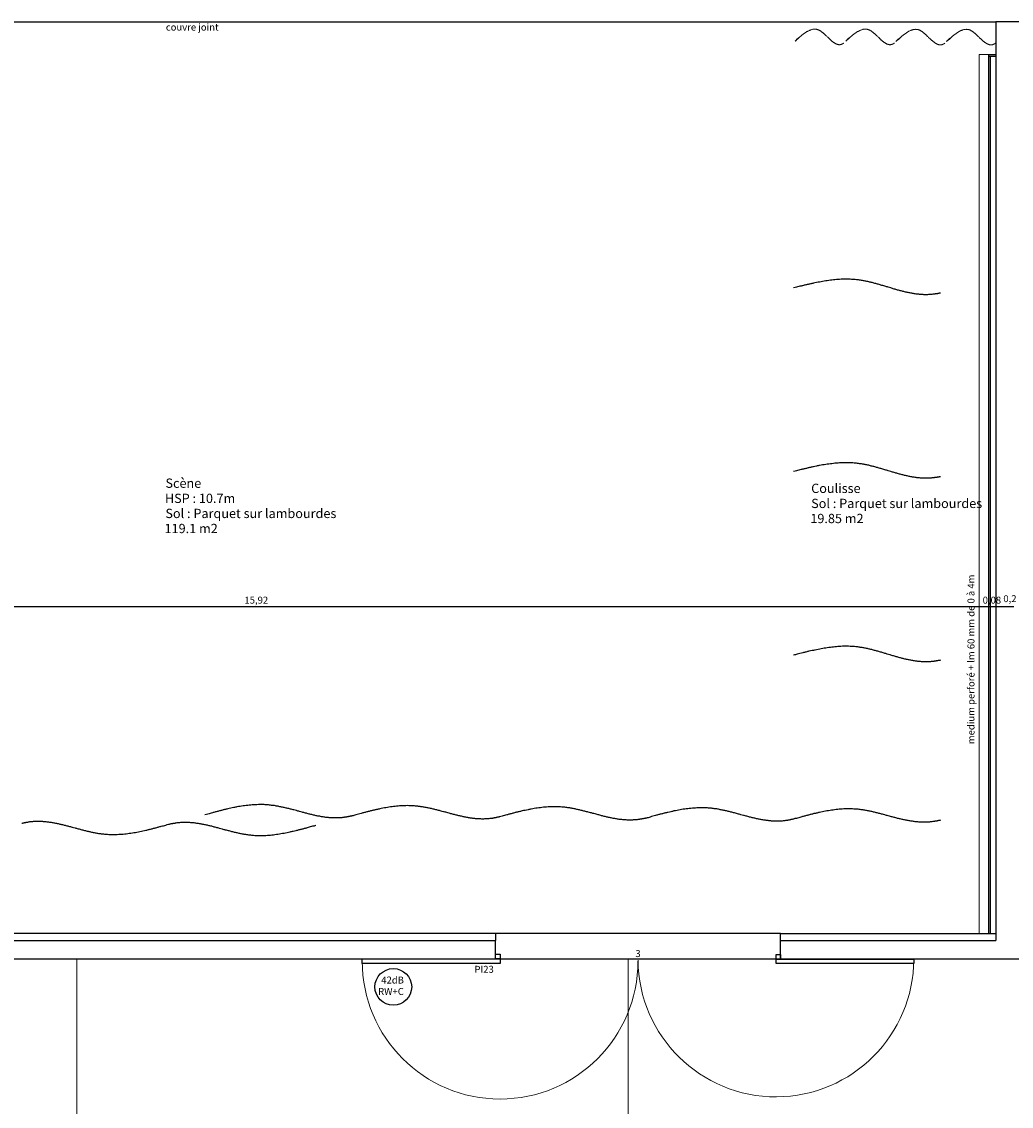
# Model space of a CAD drawing. Units: inches. Extents: x -46.8 to 9.9, y -789.8 to -708.6.
# Drawn here: x -22.7 to -11.9, y -762.5 to -750.7 of the extents above; entities that cross this region are included whole.
import ezdxf

# ---------------------------------------------------------------- set-up
doc = ezdxf.new("R2010")
doc.units = ezdxf.units.IN
doc.header["$MEASUREMENT"] = 0
for name, color, linetype in [('000', 7, 'Continuous'), ('AXES', 2, 'Continuous'), ('COTATION', 8, 'Continuous'), ('GŒ_MAÇONNERIE', 12, 'Continuous'), ('IDB', 7, 'Continuous'), ('MENUISERIE', 5, 'Continuous'), ('PLÂTRERIE', 106, 'Continuous'), ('SCÉNO', 7, 'Continuous'), ('TEXTE', 7, 'Continuous')]:
    doc.layers.add(name, color=color, linetype=linetype)
doc.styles.add('DC_TEXTSTYLE2', font='ARIAL.TTF', dxfattribs={"height": 0.2})
doc.styles.add('DC_TEXTSTYLE3', font='ARIALBD.TTF', dxfattribs={"height": 0.2})

msp = doc.modelspace()

# ---------------------------------------------------------------- linework, layer by layer
at = {"color": 0, "linetype": 'Continuous'}
for p, q in [((-12.152, -757.105), (-12.154, -757.105)), ((-12.152, -757.105), (-12.154, -757.105)), ((-12.072, -757.105), (-12.069, -757.105)), ((-12.072, -757.105), (-12.069, -757.105)), ((-17.465, -760.938), (-17.463, -760.938)), ((-14.462, -760.938), (-14.464, -760.938))]:
    msp.add_line(p, q, dxfattribs=at)
at = {"layer": '000', "color": 7, "linetype": 'Continuous'}
msp.add_line((-28.072, -750.737), (-12.072, -750.737), dxfattribs=at)
at = {"layer": '000', "color": 0, "linetype": 'Continuous', "lineweight": 5}
for p, q in [((-12.152, -757.105), (-12.151, -757.105)), ((-12.152, -757.105), (-12.151, -757.105)), ((-12.071, -757.105), (-12.072, -757.105)), ((-12.071, -757.105), (-12.072, -757.105)), ((-17.465, -760.937), (-17.465, -760.938)), ((-14.462, -760.938), (-14.462, -760.937))]:
    msp.add_line(p, q, dxfattribs=at)
at = {"layer": '000', "color": 7, "linetype": 'Continuous', "ltscale": 0.110236}
msp.add_line((-14.413, -760.662), (-17.514, -760.662), dxfattribs=at)
at = {"layer": '000', "color": 7, "linetype": 'Continuous', "lineweight": 5}
for p, q in [((-22.072, -760.937), (-22.072, -765.437)), ((-16.072, -760.937), (-16.072, -765.437))]:
    msp.add_line(p, q, dxfattribs=at)
at = {"layer": 'AXES', "color": 0, "linetype": 'Continuous'}
for p, q in [((-12.154, -757.105), (-28.069, -757.105)), ((-12.154, -757.105), (-12.156, -757.105)), ((-12.152, -757.109), (-12.152, -757.103)), ((-12.152, -757.109), (-12.152, -757.103)), ((-12.072, -757.105), (-12.152, -757.105)), ((-12.072, -757.109), (-12.072, -757.103)), ((-12.072, -757.109), (-12.072, -757.103)), ((-12.069, -757.105), (-12.067, -757.105)), ((-11.874, -757.105), (-12.069, -757.105))]:
    msp.add_line(p, q, dxfattribs=at)
at = {"layer": 'COTATION', "color": 0, "linetype": 'Continuous', "ltscale": 0.75}
for p, q in [((-17.465, -760.934), (-17.465, -760.94)), ((-14.464, -760.938), (-17.463, -760.938)), ((-14.462, -760.934), (-14.462, -760.94))]:
    msp.add_line(p, q, dxfattribs=at)
at = {"layer": 'GŒ_MAÇONNERIE', "color": 12, "linetype": 'Continuous', "ltscale": 0.75}
for p, q in [((-12.072, -750.737), (-12.072, -760.737)), ((-17.514, -760.937), (-17.514, -760.737)), ((-14.413, -760.937), (-14.413, -760.737))]:
    msp.add_line(p, q, dxfattribs=at)
at = {"layer": 'GŒ_MAÇONNERIE', "color": 12, "linetype": 'Continuous'}
for p, q in [((-7.844, -750.737), (-12.072, -750.737)), ((-28.072, -760.737), (-17.514, -760.737)), ((-14.413, -760.737), (-12.072, -760.737)), ((-28.072, -760.937), (-17.514, -760.937)), ((-14.413, -760.937), (-11.678, -760.937))]:
    msp.add_line(p, q, dxfattribs=at)
at = {"layer": 'IDB', "color": 7, "linetype": 'Continuous', "lineweight": 5, "ltscale": 0.110236}
for p, q in [((-12.251, -751.092), (-12.252, -760.662)), ((-12.151, -751.092), (-12.251, -751.092))]:
    msp.add_line(p, q, dxfattribs=at)
at = {"layer": 'IDB', "color": 7, "linetype": 'Continuous', "ltscale": 0.75}
for p, q in [((-12.151, -751.092), (-12.152, -760.662)), ((-12.151, -751.092), (-12.131, -751.092)), ((-12.151, -751.112), (-12.071, -751.112)), ((-12.131, -751.112), (-12.132, -760.662)), ((-12.131, -751.092), (-12.071, -751.092))]:
    msp.add_line(p, q, dxfattribs=at)
at = {"layer": 'MENUISERIE', "color": 5, "linetype": 'Continuous', "ltscale": 0.75}
for points in [[(-17.465, -760.937), (-17.514, -760.937), (-17.514, -760.887), (-17.465, -760.887), (-17.465, -760.937)], [(-14.413, -760.938), (-14.462, -760.938), (-14.462, -760.888), (-14.413, -760.888), (-14.413, -760.938)], [(-18.965, -760.986), (-18.965, -760.937), (-17.465, -760.937), (-17.465, -760.986), (-18.965, -760.986)], [(-12.962, -760.938), (-12.962, -760.986), (-14.462, -760.986), (-14.462, -760.938), (-12.962, -760.938)]]:
    msp.add_lwpolyline(points, close=True, dxfattribs=at)
at = {"layer": 'MENUISERIE', "color": 5, "linetype": 'Continuous', "lineweight": 5, "ltscale": 0.75}
for centre, start, end in [((-17.465, -760.962), 179.9942, 359.9942), ((-14.464, -760.938), 180.5139, 0.0021)]:
    msp.add_arc(centre, 1.5, start, end, dxfattribs=at)
at = {"layer": 'PLÂTRERIE', "color": 106, "linetype": 'Continuous', "ltscale": 0.75}
for p, q in [((-28.072, -760.657), (-17.514, -760.657)), ((-17.514, -760.662), (-17.514, -760.737)), ((-14.413, -760.662), (-12.072, -760.662)), ((-14.413, -760.737), (-14.413, -760.662)), ((-18.45, -760.736), (-18.45, -760.736)), ((-18.35, -760.736), (-18.35, -760.736))]:
    msp.add_line(p, q, dxfattribs=at)
at = {"layer": 'SCÉNO', "color": 7, "linetype": 'Continuous', "lineweight": 9, "ltscale": 0.75}
for points in [[(-13.725, -750.97), (-13.728, -750.972), (-13.731, -750.974), (-13.734, -750.975), (-13.737, -750.977), (-13.739, -750.978), (-13.742, -750.979), (-13.744, -750.981), (-13.747, -750.982), (-13.751, -750.983), (-13.756, -750.985), (-13.762, -750.986), (-13.768, -750.987), (-13.774, -750.987), (-13.78, -750.987), (-13.786, -750.986), (-13.792, -750.985), (-13.798, -750.983), (-13.803, -750.981), (-13.809, -750.978), (-13.815, -750.975), (-13.821, -750.972), (-13.827, -750.968), (-13.833, -750.964), (-13.839, -750.96), (-13.845, -750.956), (-13.851, -750.951), (-13.856, -750.946), (-13.862, -750.941), (-13.868, -750.936), (-13.874, -750.93), (-13.88, -750.925), (-13.886, -750.919), (-13.892, -750.914), (-13.9, -750.906), (-13.911, -750.895), (-13.919, -750.888), (-13.924, -750.882), (-13.93, -750.876), (-13.936, -750.871), (-13.942, -750.866), (-13.948, -750.861), (-13.954, -750.856), (-13.96, -750.851), (-13.966, -750.847), (-13.972, -750.842), (-13.977, -750.838), (-13.983, -750.835), (-13.99, -750.831), (-13.997, -750.828), (-14.004, -750.825), (-14.011, -750.823), (-14.018, -750.82), (-14.027, -750.819), (-14.038, -750.818), (-14.048, -750.818), (-14.058, -750.819), (-14.069, -750.821), (-14.079, -750.824), (-14.089, -750.828), (-14.1, -750.832), (-14.11, -750.837), (-14.12, -750.842), (-14.131, -750.848), (-14.141, -750.855), (-14.151, -750.862), (-14.162, -750.869), (-14.172, -750.877), (-14.182, -750.885), (-14.193, -750.893), (-14.238, -750.935), (-14.255, -750.95), (-14.219, -750.913)], [(-13.174, -750.97), (-13.178, -750.972), (-13.181, -750.974), (-13.184, -750.975), (-13.186, -750.977), (-13.189, -750.978), (-13.191, -750.979), (-13.194, -750.981), (-13.196, -750.982), (-13.2, -750.983), (-13.205, -750.985), (-13.211, -750.986), (-13.217, -750.987), (-13.223, -750.987), (-13.229, -750.987), (-13.235, -750.986), (-13.241, -750.985), (-13.247, -750.983), (-13.253, -750.981), (-13.259, -750.978), (-13.265, -750.975), (-13.27, -750.972), (-13.276, -750.968), (-13.282, -750.964), (-13.288, -750.96), (-13.294, -750.956), (-13.3, -750.951), (-13.306, -750.946), (-13.312, -750.941), (-13.318, -750.936), (-13.323, -750.93), (-13.329, -750.925), (-13.335, -750.919), (-13.341, -750.914), (-13.349, -750.906), (-13.36, -750.895), (-13.368, -750.888), (-13.374, -750.882), (-13.38, -750.876), (-13.386, -750.871), (-13.391, -750.866), (-13.397, -750.861), (-13.403, -750.856), (-13.409, -750.851), (-13.415, -750.847), (-13.421, -750.842), (-13.427, -750.838), (-13.433, -750.835), (-13.439, -750.831), (-13.446, -750.828), (-13.453, -750.825), (-13.46, -750.823), (-13.468, -750.82), (-13.477, -750.819), (-13.487, -750.818), (-13.497, -750.818), (-13.508, -750.819), (-13.518, -750.821), (-13.528, -750.824), (-13.539, -750.828), (-13.549, -750.832), (-13.559, -750.837), (-13.57, -750.842), (-13.58, -750.848), (-13.59, -750.855), (-13.601, -750.862), (-13.611, -750.869), (-13.621, -750.877), (-13.632, -750.885), (-13.642, -750.893), (-13.688, -750.935), (-13.704, -750.95), (-13.668, -750.913)], [(-12.626, -750.972), (-12.63, -750.974), (-12.633, -750.976), (-12.636, -750.977), (-12.639, -750.979), (-12.641, -750.98), (-12.644, -750.981), (-12.646, -750.982), (-12.649, -750.984), (-12.652, -750.985), (-12.657, -750.987), (-12.663, -750.988), (-12.67, -750.989), (-12.676, -750.989), (-12.682, -750.989), (-12.688, -750.988), (-12.693, -750.986), (-12.699, -750.985), (-12.705, -750.983), (-12.711, -750.98), (-12.717, -750.977), (-12.723, -750.974), (-12.729, -750.97), (-12.735, -750.966), (-12.741, -750.962), (-12.746, -750.957), (-12.752, -750.953), (-12.758, -750.948), (-12.764, -750.943), (-12.77, -750.938), (-12.776, -750.932), (-12.782, -750.927), (-12.788, -750.921), (-12.794, -750.915), (-12.802, -750.907), (-12.813, -750.897), (-12.82, -750.889), (-12.826, -750.884), (-12.832, -750.878), (-12.838, -750.873), (-12.844, -750.868), (-12.85, -750.862), (-12.856, -750.858), (-12.862, -750.853), (-12.867, -750.848), (-12.873, -750.844), (-12.879, -750.84), (-12.885, -750.837), (-12.891, -750.833), (-12.898, -750.83), (-12.905, -750.827), (-12.912, -750.824), (-12.92, -750.822), (-12.929, -750.821), (-12.939, -750.82), (-12.95, -750.82), (-12.96, -750.821), (-12.97, -750.823), (-12.981, -750.826), (-12.991, -750.83), (-13.001, -750.834), (-13.012, -750.839), (-13.022, -750.844), (-13.032, -750.85), (-13.043, -750.857), (-13.053, -750.864), (-13.063, -750.871), (-13.074, -750.879), (-13.084, -750.886), (-13.095, -750.895), (-13.14, -750.937), (-13.157, -750.951), (-13.12, -750.915)], [(-12.076, -750.972), (-12.079, -750.974), (-12.083, -750.976), (-12.085, -750.977), (-12.088, -750.979), (-12.09, -750.98), (-12.093, -750.981), (-12.096, -750.982), (-12.098, -750.984), (-12.102, -750.985), (-12.107, -750.987), (-12.113, -750.988), (-12.119, -750.989), (-12.125, -750.989), (-12.131, -750.989), (-12.137, -750.988), (-12.143, -750.986), (-12.149, -750.985), (-12.155, -750.983), (-12.16, -750.98), (-12.166, -750.977), (-12.172, -750.974), (-12.178, -750.97), (-12.184, -750.966), (-12.19, -750.962), (-12.196, -750.957), (-12.202, -750.953), (-12.208, -750.948), (-12.213, -750.943), (-12.219, -750.938), (-12.225, -750.932), (-12.231, -750.927), (-12.237, -750.921), (-12.243, -750.915), (-12.251, -750.907), (-12.262, -750.897), (-12.27, -750.889), (-12.276, -750.884), (-12.281, -750.878), (-12.287, -750.873), (-12.293, -750.868), (-12.299, -750.862), (-12.305, -750.858), (-12.311, -750.853), (-12.317, -750.848), (-12.323, -750.844), (-12.329, -750.84), (-12.334, -750.837), (-12.341, -750.833), (-12.348, -750.83), (-12.355, -750.827), (-12.362, -750.824), (-12.369, -750.822), (-12.379, -750.821), (-12.389, -750.82), (-12.399, -750.82), (-12.409, -750.821), (-12.42, -750.823), (-12.43, -750.826), (-12.44, -750.83), (-12.451, -750.834), (-12.461, -750.839), (-12.471, -750.844), (-12.482, -750.85), (-12.492, -750.857), (-12.502, -750.864), (-12.513, -750.871), (-12.523, -750.879), (-12.533, -750.886), (-12.544, -750.895), (-12.589, -750.937), (-12.606, -750.951), (-12.57, -750.915)]]:
    msp.add_spline(points, degree=3, dxfattribs=at)
at = {"layer": 'SCÉNO', "color": 7, "linetype": 'Continuous', "ltscale": 0.75}
for points in [[(-12.674, -753.691), (-12.686, -753.693), (-12.696, -753.695), (-12.705, -753.697), (-12.713, -753.698), (-12.722, -753.699), (-12.73, -753.7), (-12.738, -753.702), (-12.746, -753.703), (-12.758, -753.704), (-12.774, -753.706), (-12.794, -753.707), (-12.814, -753.708), (-12.834, -753.708), (-12.853, -753.708), (-12.872, -753.707), (-12.891, -753.706), (-12.91, -753.704), (-12.929, -753.702), (-12.948, -753.699), (-12.967, -753.696), (-12.986, -753.693), (-13.006, -753.689), (-13.025, -753.685), (-13.044, -753.681), (-13.063, -753.677), (-13.082, -753.672), (-13.101, -753.667), (-13.12, -753.662), (-13.139, -753.657), (-13.158, -753.651), (-13.177, -753.646), (-13.196, -753.64), (-13.215, -753.635), (-13.242, -753.627), (-13.277, -753.616), (-13.302, -753.609), (-13.321, -753.603), (-13.34, -753.597), (-13.359, -753.592), (-13.378, -753.587), (-13.397, -753.582), (-13.416, -753.577), (-13.435, -753.572), (-13.454, -753.568), (-13.474, -753.563), (-13.493, -753.559), (-13.512, -753.556), (-13.532, -753.552), (-13.555, -753.549), (-13.577, -753.546), (-13.6, -753.544), (-13.625, -753.542), (-13.654, -753.54), (-13.687, -753.539), (-13.721, -753.539), (-13.754, -753.54), (-13.788, -753.542), (-13.821, -753.545), (-13.854, -753.549), (-13.888, -753.553), (-13.921, -753.558), (-13.955, -753.563), (-13.988, -753.57), (-14.022, -753.576), (-14.055, -753.583), (-14.089, -753.59), (-14.122, -753.598), (-14.156, -753.606), (-14.19, -753.614), (-14.24, -753.626), (-14.272, -753.634), (-14.274, -753.634)], [(-12.674, -755.689), (-12.686, -755.691), (-12.696, -755.693), (-12.705, -755.694), (-12.713, -755.696), (-12.722, -755.697), (-12.73, -755.698), (-12.738, -755.699), (-12.746, -755.701), (-12.758, -755.702), (-12.774, -755.704), (-12.794, -755.705), (-12.814, -755.706), (-12.834, -755.706), (-12.853, -755.706), (-12.872, -755.705), (-12.891, -755.703), (-12.91, -755.702), (-12.929, -755.7), (-12.948, -755.697), (-12.967, -755.694), (-12.986, -755.691), (-13.006, -755.687), (-13.025, -755.683), (-13.044, -755.679), (-13.063, -755.675), (-13.082, -755.67), (-13.101, -755.665), (-13.12, -755.66), (-13.139, -755.655), (-13.158, -755.649), (-13.177, -755.644), (-13.196, -755.638), (-13.215, -755.632), (-13.242, -755.624), (-13.277, -755.614), (-13.302, -755.606), (-13.321, -755.601), (-13.34, -755.595), (-13.359, -755.59), (-13.378, -755.585), (-13.397, -755.579), (-13.416, -755.575), (-13.435, -755.57), (-13.454, -755.565), (-13.474, -755.561), (-13.493, -755.557), (-13.512, -755.554), (-13.532, -755.55), (-13.555, -755.547), (-13.577, -755.544), (-13.6, -755.541), (-13.625, -755.539), (-13.654, -755.538), (-13.687, -755.537), (-13.721, -755.537), (-13.754, -755.538), (-13.788, -755.54), (-13.821, -755.543), (-13.854, -755.547), (-13.888, -755.551), (-13.921, -755.556), (-13.955, -755.561), (-13.988, -755.567), (-14.022, -755.574), (-14.055, -755.581), (-14.089, -755.588), (-14.122, -755.596), (-14.156, -755.604), (-14.19, -755.612), (-14.24, -755.624), (-14.272, -755.632), (-14.274, -755.632)], [(-12.674, -757.687), (-12.688, -757.689), (-12.699, -757.691), (-12.709, -757.693), (-12.717, -757.694), (-12.725, -757.695), (-12.735, -757.697), (-12.747, -757.699), (-12.764, -757.7), (-12.783, -757.702), (-12.804, -757.703), (-12.824, -757.704), (-12.843, -757.704), (-12.862, -757.703), (-12.881, -757.702), (-12.899, -757.701), (-12.918, -757.699), (-12.937, -757.696), (-12.956, -757.694), (-12.975, -757.691), (-12.994, -757.687), (-13.013, -757.683), (-13.032, -757.679), (-13.051, -757.675), (-13.07, -757.671), (-13.089, -757.666), (-13.108, -757.661), (-13.126, -757.656), (-13.145, -757.651), (-13.164, -757.645), (-13.183, -757.64), (-13.202, -757.634), (-13.222, -757.628), (-13.252, -757.619), (-13.285, -757.609), (-13.307, -757.603), (-13.326, -757.597), (-13.345, -757.592), (-13.364, -757.586), (-13.383, -757.581), (-13.402, -757.576), (-13.421, -757.571), (-13.44, -757.567), (-13.459, -757.562), (-13.478, -757.558), (-13.497, -757.554), (-13.515, -757.551), (-13.532, -757.548), (-13.547, -757.546), (-13.562, -757.543), (-13.582, -757.541), (-13.609, -757.538), (-13.64, -757.536), (-13.673, -757.535), (-13.706, -757.535), (-13.739, -757.535), (-13.772, -757.537), (-13.805, -757.539), (-13.838, -757.543), (-13.871, -757.547), (-13.905, -757.551), (-13.938, -757.556), (-13.971, -757.562), (-14.004, -757.568), (-14.037, -757.575), (-14.071, -757.582), (-14.104, -757.589), (-14.137, -757.597), (-14.171, -757.605), (-14.232, -757.62), (-14.272, -757.63), (-14.274, -757.63)], [(-19.077, -759.381), (-19.09, -759.384), (-19.101, -759.386), (-19.11, -759.388), (-19.118, -759.389), (-19.126, -759.391), (-19.134, -759.392), (-19.142, -759.394), (-19.151, -759.395), (-19.162, -759.397), (-19.178, -759.399), (-19.197, -759.401), (-19.218, -759.402), (-19.237, -759.403), (-19.256, -759.403), (-19.275, -759.403), (-19.294, -759.402), (-19.313, -759.401), (-19.333, -759.399), (-19.352, -759.397), (-19.371, -759.395), (-19.39, -759.392), (-19.409, -759.389), (-19.428, -759.385), (-19.448, -759.382), (-19.467, -759.378), (-19.486, -759.374), (-19.505, -759.369), (-19.524, -759.365), (-19.543, -759.36), (-19.563, -759.355), (-19.582, -759.35), (-19.601, -759.345), (-19.62, -759.34), (-19.647, -759.333), (-19.682, -759.323), (-19.708, -759.316), (-19.727, -759.311), (-19.746, -759.306), (-19.765, -759.301), (-19.785, -759.297), (-19.804, -759.292), (-19.823, -759.288), (-19.842, -759.284), (-19.861, -759.28), (-19.881, -759.276), (-19.9, -759.273), (-19.919, -759.269), (-19.94, -759.267), (-19.962, -759.264), (-19.985, -759.261), (-20.008, -759.26), (-20.032, -759.258), (-20.062, -759.258), (-20.095, -759.258), (-20.128, -759.259), (-20.162, -759.261), (-20.195, -759.264), (-20.228, -759.268), (-20.262, -759.272), (-20.295, -759.277), (-20.328, -759.283), (-20.362, -759.29), (-20.395, -759.297), (-20.428, -759.304), (-20.462, -759.312), (-20.495, -759.32), (-20.528, -759.329), (-20.561, -759.337), (-20.595, -759.347), (-20.645, -759.36), (-20.676, -759.369), (-20.678, -759.37)], [(-17.477, -759.393), (-17.488, -759.395), (-17.499, -759.397), (-17.508, -759.399), (-17.516, -759.401), (-17.524, -759.402), (-17.532, -759.404), (-17.541, -759.405), (-17.549, -759.407), (-17.56, -759.408), (-17.576, -759.41), (-17.596, -759.412), (-17.617, -759.414), (-17.636, -759.414), (-17.655, -759.415), (-17.674, -759.414), (-17.693, -759.414), (-17.712, -759.412), (-17.732, -759.411), (-17.751, -759.409), (-17.77, -759.406), (-17.789, -759.404), (-17.808, -759.4), (-17.827, -759.397), (-17.847, -759.393), (-17.866, -759.389), (-17.885, -759.385), (-17.904, -759.381), (-17.923, -759.376), (-17.942, -759.372), (-17.962, -759.367), (-17.981, -759.362), (-18, -759.357), (-18.019, -759.352), (-18.046, -759.344), (-18.081, -759.335), (-18.107, -759.328), (-18.126, -759.323), (-18.145, -759.318), (-18.164, -759.313), (-18.184, -759.308), (-18.203, -759.304), (-18.222, -759.299), (-18.241, -759.295), (-18.26, -759.291), (-18.28, -759.288), (-18.299, -759.284), (-18.318, -759.281), (-18.336, -759.279), (-18.351, -759.277), (-18.366, -759.275), (-18.385, -759.273), (-18.411, -759.271), (-18.441, -759.27), (-18.475, -759.269), (-18.508, -759.27), (-18.541, -759.271), (-18.575, -759.274), (-18.608, -759.277), (-18.641, -759.281), (-18.675, -759.286), (-18.708, -759.291), (-18.741, -759.297), (-18.774, -759.304), (-18.808, -759.311), (-18.841, -759.319), (-18.874, -759.327), (-18.908, -759.335), (-18.941, -759.344), (-18.975, -759.353), (-19.035, -759.369), (-19.075, -759.381), (-19.077, -759.381)], [(-15.876, -759.404), (-15.888, -759.407), (-15.898, -759.409), (-15.907, -759.411), (-15.915, -759.412), (-15.923, -759.414), (-15.932, -759.416), (-15.94, -759.417), (-15.948, -759.418), (-15.959, -759.42), (-15.975, -759.422), (-15.995, -759.424), (-16.016, -759.425), (-16.035, -759.426), (-16.054, -759.426), (-16.073, -759.426), (-16.092, -759.425), (-16.112, -759.424), (-16.131, -759.422), (-16.15, -759.42), (-16.169, -759.418), (-16.188, -759.415), (-16.207, -759.412), (-16.226, -759.409), (-16.246, -759.405), (-16.265, -759.401), (-16.284, -759.397), (-16.303, -759.393), (-16.322, -759.388), (-16.342, -759.383), (-16.361, -759.378), (-16.38, -759.373), (-16.399, -759.368), (-16.418, -759.363), (-16.445, -759.356), (-16.481, -759.346), (-16.506, -759.34), (-16.525, -759.335), (-16.544, -759.33), (-16.563, -759.325), (-16.583, -759.32), (-16.602, -759.315), (-16.621, -759.311), (-16.64, -759.307), (-16.659, -759.303), (-16.679, -759.299), (-16.698, -759.296), (-16.717, -759.293), (-16.738, -759.29), (-16.76, -759.287), (-16.783, -759.285), (-16.806, -759.283), (-16.831, -759.282), (-16.86, -759.281), (-16.893, -759.281), (-16.927, -759.282), (-16.96, -759.284), (-16.993, -759.287), (-17.026, -759.291), (-17.06, -759.295), (-17.093, -759.301), (-17.126, -759.306), (-17.16, -759.313), (-17.193, -759.32), (-17.226, -759.327), (-17.26, -759.335), (-17.293, -759.343), (-17.326, -759.352), (-17.36, -759.361), (-17.393, -759.37), (-17.443, -759.384), (-17.474, -759.392), (-17.477, -759.393)], [(-14.275, -759.416), (-14.287, -759.419), (-14.297, -759.421), (-14.306, -759.422), (-14.314, -759.424), (-14.322, -759.426), (-14.331, -759.427), (-14.339, -759.429), (-14.347, -759.43), (-14.358, -759.432), (-14.374, -759.434), (-14.394, -759.436), (-14.415, -759.437), (-14.434, -759.438), (-14.453, -759.438), (-14.472, -759.438), (-14.491, -759.437), (-14.511, -759.436), (-14.53, -759.434), (-14.549, -759.432), (-14.568, -759.43), (-14.587, -759.427), (-14.606, -759.424), (-14.626, -759.42), (-14.645, -759.417), (-14.664, -759.413), (-14.683, -759.409), (-14.702, -759.404), (-14.721, -759.4), (-14.741, -759.395), (-14.76, -759.39), (-14.779, -759.385), (-14.798, -759.38), (-14.817, -759.375), (-14.844, -759.368), (-14.88, -759.358), (-14.905, -759.351), (-14.924, -759.346), (-14.943, -759.341), (-14.962, -759.336), (-14.982, -759.332), (-15.001, -759.327), (-15.02, -759.323), (-15.039, -759.319), (-15.059, -759.315), (-15.078, -759.311), (-15.097, -759.307), (-15.116, -759.304), (-15.134, -759.302), (-15.149, -759.3), (-15.164, -759.298), (-15.183, -759.296), (-15.209, -759.294), (-15.239, -759.293), (-15.273, -759.293), (-15.306, -759.293), (-15.339, -759.295), (-15.373, -759.297), (-15.406, -759.3), (-15.439, -759.304), (-15.473, -759.309), (-15.506, -759.315), (-15.539, -759.321), (-15.573, -759.327), (-15.606, -759.335), (-15.639, -759.342), (-15.672, -759.35), (-15.706, -759.359), (-15.739, -759.367), (-15.773, -759.376), (-15.833, -759.393), (-15.873, -759.404), (-15.876, -759.404)], [(-12.674, -759.428), (-12.686, -759.43), (-12.696, -759.432), (-12.705, -759.434), (-12.713, -759.436), (-12.721, -759.437), (-12.73, -759.439), (-12.738, -759.44), (-12.746, -759.442), (-12.758, -759.443), (-12.774, -759.445), (-12.793, -759.447), (-12.814, -759.449), (-12.833, -759.449), (-12.852, -759.45), (-12.871, -759.449), (-12.89, -759.448), (-12.91, -759.447), (-12.929, -759.446), (-12.948, -759.444), (-12.967, -759.441), (-12.986, -759.438), (-13.005, -759.435), (-13.025, -759.432), (-13.044, -759.428), (-13.063, -759.424), (-13.082, -759.42), (-13.101, -759.416), (-13.12, -759.411), (-13.14, -759.407), (-13.159, -759.402), (-13.178, -759.397), (-13.197, -759.392), (-13.216, -759.386), (-13.243, -759.379), (-13.279, -759.37), (-13.304, -759.363), (-13.323, -759.358), (-13.342, -759.353), (-13.362, -759.348), (-13.381, -759.343), (-13.4, -759.339), (-13.419, -759.334), (-13.438, -759.33), (-13.458, -759.326), (-13.477, -759.323), (-13.496, -759.319), (-13.515, -759.316), (-13.536, -759.313), (-13.559, -759.31), (-13.581, -759.308), (-13.604, -759.306), (-13.629, -759.305), (-13.658, -759.304), (-13.691, -759.304), (-13.725, -759.305), (-13.758, -759.308), (-13.791, -759.31), (-13.825, -759.314), (-13.858, -759.319), (-13.891, -759.324), (-13.925, -759.33), (-13.958, -759.336), (-13.991, -759.343), (-14.024, -759.351), (-14.058, -759.358), (-14.091, -759.367), (-14.124, -759.375), (-14.158, -759.384), (-14.191, -759.393), (-14.241, -759.407), (-14.273, -759.415), (-14.275, -759.416)], [(-22.67, -759.46), (-22.656, -759.457), (-22.645, -759.455), (-22.635, -759.453), (-22.627, -759.451), (-22.619, -759.45), (-22.609, -759.448), (-22.597, -759.446), (-22.581, -759.443), (-22.561, -759.441), (-22.541, -759.439), (-22.521, -759.438), (-22.502, -759.438), (-22.483, -759.438), (-22.464, -759.438), (-22.445, -759.439), (-22.426, -759.441), (-22.407, -759.443), (-22.388, -759.445), (-22.369, -759.447), (-22.35, -759.45), (-22.331, -759.453), (-22.312, -759.457), (-22.293, -759.461), (-22.274, -759.465), (-22.255, -759.469), (-22.236, -759.473), (-22.217, -759.478), (-22.198, -759.482), (-22.179, -759.487), (-22.16, -759.492), (-22.141, -759.497), (-22.121, -759.503), (-22.09, -759.511), (-22.057, -759.52), (-22.035, -759.526), (-22.016, -759.531), (-21.997, -759.536), (-21.977, -759.54), (-21.958, -759.545), (-21.939, -759.55), (-21.92, -759.554), (-21.901, -759.558), (-21.882, -759.562), (-21.863, -759.565), (-21.844, -759.569), (-21.825, -759.572), (-21.804, -759.575), (-21.781, -759.577), (-21.759, -759.579), (-21.736, -759.581), (-21.711, -759.582), (-21.681, -759.583), (-21.648, -759.582), (-21.615, -759.581), (-21.582, -759.579), (-21.549, -759.576), (-21.516, -759.572), (-21.483, -759.568), (-21.45, -759.562), (-21.417, -759.557), (-21.384, -759.55), (-21.351, -759.543), (-21.318, -759.536), (-21.284, -759.528), (-21.251, -759.52), (-21.218, -759.511), (-21.185, -759.502), (-21.152, -759.493), (-21.102, -759.48), (-21.072, -759.471), (-21.069, -759.471)], [(-21.069, -759.471), (-21.055, -759.468), (-21.044, -759.465), (-21.034, -759.463), (-21.026, -759.462), (-21.018, -759.46), (-21.008, -759.459), (-20.996, -759.457), (-20.98, -759.454), (-20.96, -759.452), (-20.94, -759.45), (-20.92, -759.449), (-20.901, -759.449), (-20.882, -759.449), (-20.863, -759.449), (-20.844, -759.45), (-20.825, -759.452), (-20.806, -759.453), (-20.787, -759.455), (-20.768, -759.458), (-20.749, -759.461), (-20.73, -759.464), (-20.711, -759.468), (-20.692, -759.471), (-20.673, -759.475), (-20.654, -759.479), (-20.635, -759.484), (-20.616, -759.488), (-20.597, -759.493), (-20.578, -759.498), (-20.559, -759.503), (-20.54, -759.508), (-20.52, -759.513), (-20.489, -759.522), (-20.456, -759.531), (-20.434, -759.536), (-20.415, -759.541), (-20.396, -759.546), (-20.377, -759.551), (-20.357, -759.556), (-20.338, -759.56), (-20.319, -759.565), (-20.3, -759.569), (-20.281, -759.572), (-20.262, -759.576), (-20.243, -759.579), (-20.224, -759.582), (-20.203, -759.585), (-20.18, -759.588), (-20.158, -759.59), (-20.135, -759.592), (-20.11, -759.593), (-20.08, -759.594), (-20.047, -759.593), (-20.014, -759.592), (-19.981, -759.59), (-19.948, -759.587), (-19.915, -759.583), (-19.882, -759.578), (-19.849, -759.573), (-19.816, -759.567), (-19.783, -759.561), (-19.75, -759.554), (-19.717, -759.546), (-19.684, -759.539), (-19.65, -759.53), (-19.617, -759.522), (-19.584, -759.513), (-19.551, -759.504), (-19.501, -759.49), (-19.471, -759.482), (-19.469, -759.481)]]:
    msp.add_spline(points, degree=3, dxfattribs=at)
at = {"layer": 'TEXTE', "color": 7, "linetype": 'Continuous', "ltscale": 0.75}
msp.add_circle((-18.627, -761.242), 0.2, dxfattribs=at)

# ---------------------------------------------------------------- texts
at = {"layer": 'AXES', "color": 0, "linetype": 'Continuous', "style": 'DC_TEXTSTYLE2'}
for s, p in [('15,92', (-20.247, -757.07)), ('0,08', (-12.214, -757.07)), ('0,2', (-11.989, -757.054))]:
    msp.add_text(s, height=0.0758, dxfattribs=at).set_placement(p)
at = {"layer": 'COTATION', "color": 0, "linetype": 'Continuous', "style": 'DC_TEXTSTYLE2'}
msp.add_text('3', height=0.0758, dxfattribs=at).set_placement((-15.993, -760.917))
at = {"layer": 'TEXTE', "color": 7, "linetype": 'Continuous'}
for s, height, style, p in [('couvre joint', 0.07576, 'DC_TEXTSTYLE2', (-21.102, -750.834)), ('Scène', 0.101, 'DC_TEXTSTYLE3', (-21.106, -755.81)), ('Coulisse', 0.101, 'DC_TEXTSTYLE3', (-14.08, -755.866)), ('HSP : 10.7m', 0.10102, 'DC_TEXTSTYLE2', (-21.112, -755.975)), ('Sol : Parquet sur lambourdes', 0.10102, 'DC_TEXTSTYLE2', (-14.08, -756.03)), ('Sol : Parquet sur lambourdes', 0.10102, 'DC_TEXTSTYLE2', (-21.107, -756.139)), ('19.85 m2', 0.101, 'DC_TEXTSTYLE2', (-14.089, -756.194)), ('119.1 m2', 0.101, 'DC_TEXTSTYLE2', (-21.116, -756.303)), ('PI23', 0.0758, 'DC_TEXTSTYLE2', (-17.744, -761.088)), ('42dB', 0.0758, 'DC_TEXTSTYLE2', (-18.758, -761.205)), ('RW+C', 0.0758, 'DC_TEXTSTYLE2', (-18.792, -761.329))]:
    msp.add_text(s, height=height, dxfattribs=dict(at, style=style)).set_placement(p)
at = {"layer": 'TEXTE', "color": 7, "linetype": 'Continuous', "style": 'DC_TEXTSTYLE2'}
msp.add_text('medium perforé + lm 60 mm de 0 à 4m', height=0.07576, rotation=90, dxfattribs=at).set_placement((-12.303, -758.6))

doc.saveas('drawing.dxf')
